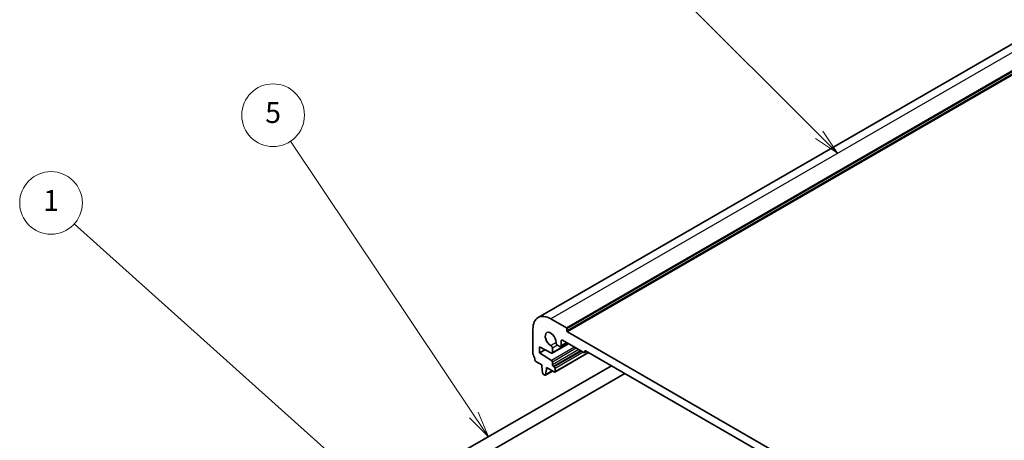
# Model space of a CAD drawing. Units: millimetres. Extents: x 0 to 5514, y 0 to 843.
# Drawn here: x 448 to 684, y 365 to 465 of the extents above; entities that cross this region are included whole.
import ezdxf

# ---------------------------------------------------------------- set-up
doc = ezdxf.new("R2010")
doc.units = ezdxf.units.MM
doc.layers.add('Symbol (TK)', color=100, linetype='Continuous', lineweight=18, true_color=0x00ff3f)
doc.layers.add('Visible (ISO)', color=7, linetype='Continuous', lineweight=35)
doc.layers.add('Visible Narrow (ISO)', color=7, linetype='Continuous', lineweight=25)
doc.styles.add('Note Text (TK2)', font='MS PGothic.ttf')

# ---------------------------------------------------------------- blocks, each defined once
blk = doc.blocks.new('バルーン1')
at = {"layer": 'Symbol (TK)', "color": 100, "true_color": 0x00ff40}
for p, q in [((227.133, 149.286), (198.898, 174.614)), ((226.799, 148.914), (228.993, 147.617)), ((227.133, 149.286), (228.993, 147.617)), ((228.993, 147.617), (227.466, 149.659))]:
    blk.add_line(p, q, dxfattribs=at)
at = {"layer": 'Symbol (TK)'}
blk.add_circle((196.67, 176.613), 3, dxfattribs=at)
at = {"layer": 'Symbol (TK)', "color": 7, "insert": (196.67, 176.59), "char_height": 2, "attachment_point": 5, "style": 'Note Text (TK2)'}
blk.add_mtext('1', dxfattribs=at)
blk = doc.blocks.new('バルーン2')
at = {"layer": 'Symbol (TK)', "color": 100, "true_color": 0x00ff40}
for p, q in [((270.182, 183.139), (253.855, 199.466)), ((270.182, 183.139), (271.95, 181.371)), ((271.95, 181.371), (270.535, 183.493)), ((269.828, 182.786), (271.95, 181.371))]:
    blk.add_line(p, q, dxfattribs=at)
at = {"layer": 'Symbol (TK)'}
blk.add_circle((251.742, 201.579), 3, dxfattribs=at)
at = {"layer": 'Symbol (TK)', "color": 7, "insert": (251.742, 201.561), "char_height": 2, "attachment_point": 5, "style": 'Note Text (TK2)'}
blk.add_mtext('2', dxfattribs=at)
blk = doc.blocks.new('バルーン5')
at = {"layer": 'Symbol (TK)', "color": 100, "true_color": 0x00ff40}
for p, q in [((237.134, 156.3), (219.587, 182.532)), ((238.524, 154.223), (237.549, 156.578)), ((236.718, 156.023), (238.524, 154.223)), ((237.134, 156.3), (238.524, 154.223))]:
    blk.add_line(p, q, dxfattribs=at)
at = {"layer": 'Symbol (TK)'}
blk.add_circle((217.925, 185.016), 3, dxfattribs=at)
at = {"layer": 'Symbol (TK)', "color": 7, "insert": (217.925, 185.01), "char_height": 2, "attachment_point": 5, "style": 'Note Text (TK2)'}
blk.add_mtext('5', dxfattribs=at)

msp = doc.modelspace()

# ---------------------------------------------------------------- linework, layer by layer
at = {"layer": 'Visible (ISO)'}
for p, q in [((693.6002, 464.3117), (571.9779, 394.0929)), ((578.7255, 391.6321), (574.9779, 393.7958)), ((570.7352, 391.3463), (570.7352, 385.4144)), ((578.867, 390.8972), (578.867, 391.3871)), ((693.2768, 324.6793), (579.0084, 390.6523)), ((572.3262, 387.0801), (575.1993, 385.5662)), ((572.3262, 385.6104), (572.3262, 387.0801)), ((573.6571, 386.3788), (572.3262, 385.6104)), ((579.2539, 387.8161), (575.34, 385.5564)), ((575.4021, 385.6938), (575.4021, 386.7552)), ((576.6204, 387.4586), (577.0992, 387.1821)), ((578.872, 388.0366), (577.3492, 387.1574)), ((577.4528, 387.3863), (577.4528, 388.4477)), ((577.8063, 388.6518), (582.8975, 385.7125)), ((575.1993, 383.8068), (572.3262, 385.6104)), ((584.046, 385.7026), (575.9764, 381.0436)), ((583.551, 385.9883), (583.0475, 385.6976)), ((583.1096, 385.8349), (583.1096, 385.9982)), ((583.3217, 386.1207), (688.9635, 325.1284)), ((551.0201, 360.3374), (589.4999, 382.5537)), ((571.4285, 383.5976), (572.8212, 382.7935)), ((572.8212, 382.7935), (572.8212, 382.3852)), ((572.8212, 382.3852), (573.0062, 380.854)), ((573.7675, 380.4145), (573.9526, 381.732)), ((573.9526, 382.1403), (575.8264, 381.0584)), ((573.9526, 381.732), (573.9526, 382.1403)), ((574.3061, 381.9362), (573.9526, 381.732)), ((575.4021, 382.7731), (575.4021, 383.445)), ((575.8264, 382.2832), (575.6143, 382.4056)), ((576.0385, 381.1809), (576.0385, 381.9157)), ((552.6201, 357.5661), (592.6999, 380.7062)), ((573.216, 380.5243), (573.5578, 380.327)), ((575.4134, 381.2969), (573.7078, 380.3121))]:
    msp.add_line(p, q, dxfattribs=at)
for centre, major_axis, start_param, end_param in [((574.9779, 388.8968), (-3, 5.1962), 5.49778714, 7.06858347), ((578.7255, 391.4688), (-0.1, 0.1732), 3.92699082, 5.49778714), ((574.9779, 388.8968), (-0.9125, 1.5805), 3.88396679, 8.68240382), ((577.8063, 388.2436), (-0.25, 0.433), 5.49778714, 7.06858347), ((579.0084, 390.8156), (-0.1, 0.1732), 0.78539816, 2.35619449), ((575.0486, 386.9594), (-0.25, 0.433), 3.92699082, 5.54081117), ((576.6204, 387.8668), (0.25, -0.433), 3.88396679, 5.49778714), ((577.0992, 387.5904), (0.25, -0.433), 5.49778714, 7.06858347), ((571.0888, 385.2103), (0.25, -0.433), 3.92699082, 4.69398482), ((569.816, 384.5285), (1, -1.7321), 0.91620566, 1.55239217), ((575.19, 385.8162), (0.15, -0.2598), 5.54142038, 7.06858347), ((582.8975, 385.9574), (0.15, -0.2598), 5.49778714, 7.06858347), ((583.3217, 385.8758), (-0.15, 0.2598), 5.49778714, 7.06858347), ((571.4285, 383.8425), (0.15, -0.2598), 4.05779831, 5.49778714), ((575.19, 383.5674), (-0.15, 0.2598), 3.92699082, 5.45415391), ((575.6143, 382.6506), (-0.15, 0.2598), 0.78539816, 2.35619449), ((575.8264, 382.0382), (-0.15, 0.2598), 3.92699082, 5.49778714), ((573.216, 380.7692), (0.15, -0.2598), 4.07588076, 5.49778714), ((573.5578, 380.5719), (0.15, -0.2598), 5.49778714, 6.91969352), ((575.8264, 381.3034), (0.15, -0.2598), 5.49778714, 7.06858347)]:
    msp.add_ellipse(centre, major_axis=major_axis, ratio=0.57735027, start_param=start_param, end_param=end_param, dxfattribs=at)
at = {"layer": 'Visible Narrow (ISO)'}
for p, q in [((696.6002, 464.0145), (574.9779, 393.7958)), ((700.3479, 461.8508), (578.7255, 391.6321)), ((700.4893, 461.6058), (578.867, 391.3871)), ((700.4893, 461.1159), (578.867, 390.8972)), ((700.6308, 460.871), (579.0084, 390.6523)), ((576.2672, 388.0883), (575.0334, 387.376)), ((580.6987, 386.9819), (575.1993, 383.8068)), ((579.166, 387.8668), (575.4021, 385.6938)), ((576.6204, 387.4586), (575.4021, 386.7552)), ((581.1135, 386.7424), (575.4021, 383.445)), ((581.6954, 386.4065), (575.4021, 382.7731)), ((577.8063, 388.6518), (577.4528, 388.4477)), ((578.7255, 388.1211), (577.4528, 387.3863)), ((582.1197, 386.1615), (575.6143, 382.4056)), ((582.3318, 386.0391), (575.8264, 382.2832)), ((582.7561, 385.7941), (576.0385, 381.9157)), ((583.9581, 385.7533), (576.0385, 381.1809)), ((583.3217, 386.1207), (583.1096, 385.9982)), ((583.4632, 386.0391), (583.1096, 385.8349)), ((575.3546, 381.3308), (573.7675, 380.4145))]:
    msp.add_line(p, q, dxfattribs=at)

# ---------------------------------------------------------------- block references
at = {"layer": 'Symbol (TK)', "xscale": 2.5, "yscale": 2.5, "zscale": 2.5}
for name in ['バルーン2', 'バルーン5', 'バルーン1']:
    msp.add_blockref(name, (-36.25, -20), dxfattribs=at)

doc.saveas('drawing.dxf')
